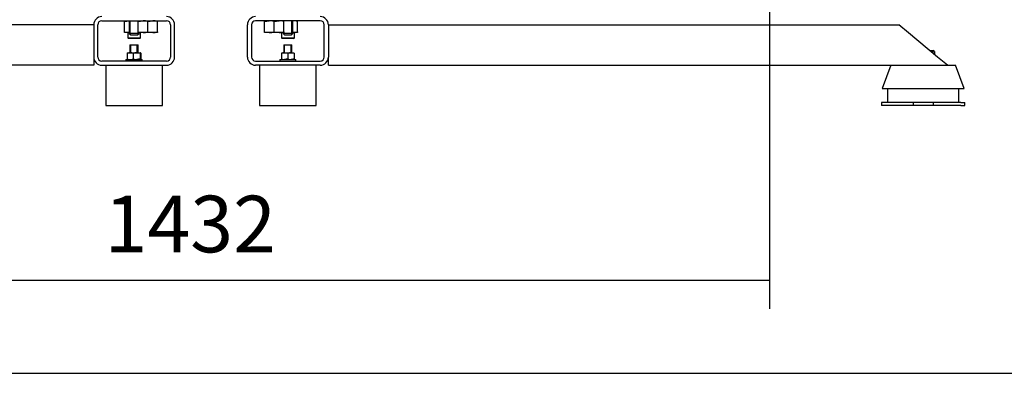
# Model space of a CAD drawing. Units: millimetres. Extents: x 200 to 8226, y 200 to 5740.
# Drawn here: x 1521 to 2738, y 200 to 637 of the extents above; entities that cross this region are included whole.
import ezdxf
from ezdxf.lldxf.tags import DXFTag

# ---------------------------------------------------------------- set-up
doc = ezdxf.new("R2010")
doc.units = ezdxf.units.MM
for name, color, linetype in [('11021_-_BS_4848_', 7, 'Continuous'), ('11023_-_BS_4848_', 7, 'Continuous'), ('22003_OUTRIGGER_', 7, 'Continuous'), ('22004_70_X_50_AV', 7, 'Continuous'), ('Default', 7, 'Continuous'), ('M10_FULL_HEX_NUT', 7, 'Continuous'), ('M10_PLAIN_WASHER', 7, 'Continuous'), ('M12_X_70_LG_HEX_', 7, 'Continuous'), ('M16-LIFTING-EYE', 7, 'Continuous'), ('M16_FULL_HEX_NUT', 7, 'Continuous'), ('M16_X_35_LG_HEX_', 7, 'Continuous')]:
    doc.layers.add(name, color=color, linetype=linetype)
doc.styles.add('SEACAD_seiso_ttf', font='AGENCYR.TTF')
tags = doc.linetypes.add('CENTER2', pattern=[28.575, 19.05, -3.175, 3.175, -3.175]).pattern_tags.tags
tags[10:11] = [DXFTag(74, 4), DXFTag(75, 0), DXFTag(340, '0'), DXFTag(46, 0.0), DXFTag(50, 0.0), DXFTag(44, 0.0), DXFTag(45, 0.0)]
tags[8:9] = [DXFTag(74, 4), DXFTag(75, 0), DXFTag(340, '0'), DXFTag(46, 0.0), DXFTag(50, 0.0), DXFTag(44, 0.0), DXFTag(45, 0.0)]
tags[6:7] = [DXFTag(74, 4), DXFTag(75, 0), DXFTag(340, '0'), DXFTag(46, 0.0), DXFTag(50, 0.0), DXFTag(44, 0.0), DXFTag(45, 0.0)]
tags[4:5] = [DXFTag(74, 4), DXFTag(75, 0), DXFTag(340, '0'), DXFTag(46, 0.0), DXFTag(50, 0.0), DXFTag(44, 0.0), DXFTag(45, 0.0)]
doc.dimstyles.new('ISO', dxfattribs={"dimtxt": 70, "dimasz": 70, "dimexe": 35, "dimexo": 0, "dimgap": 35, "dimtad": 1, "dimtxsty": 'SEACAD_seiso_ttf', "dimblk1": '_SE_FILLED', "dimblk2": '_SE_FILLED', "dimsah": 1, "dimcen": 35, "dimadec": 0, "dimazin": 0, "dimtfac": 1, "dimtmove": 0, "dimatfit": 3, "dimfxl": 1, "dimtolj": 1, "dimarcsym": 0})

# ---------------------------------------------------------------- blocks, each defined once
blk = doc.blocks.new('SEANNOT_GROUP5')
at = {"layer": 'Default', "color": 7, "linetype": 'CENTER2'}
for p, q in [((2447.3, 956), (2447.3, 993.5)), ((2447.3, 921), (2447.3, 641)), ((2272.3, 781), (2234.8, 781)), ((2587.3, 781), (2307.3, 781)), ((2622.3, 781), (2659.8, 781)), ((2447.3, 606), (2447.3, 568.5))]:
    blk.add_line(p, q, dxfattribs=at)
blk = doc.blocks.new('SE')
at = {"layer": '11021_-_BS_4848_', "color": 7, "linetype": 'Continuous'}
for p, q in [((1612.3, 631), (907.3, 631)), ((1902.3, 631), (2607.3, 631)), ((2619.3, 621), (2607.3, 631)), ((2655.3, 591), (2619.3, 621)), ((1612.3, 591), (1612.3, 581)), ((1902.3, 581), (1902.3, 591)), ((2667.3, 581), (2655.3, 591)), ((1612.3, 581), (847.3, 581)), ((1902.3, 581), (2667.3, 581))]:
    blk.add_line(p, q, dxfattribs=at)
at = {"layer": '11023_-_BS_4848_', "color": 7, "linetype": 'Continuous'}
for p, q in [((1622.3, 636), (1702.3, 636)), ((1892.3, 636), (1812.3, 636)), ((1612.3, 631), (1612.3, 591)), ((1617.3, 591), (1617.3, 631)), ((1707.3, 631), (1707.3, 591)), ((1712.3, 591), (1712.3, 631)), ((1802.3, 591), (1802.3, 631)), ((1807.3, 631), (1807.3, 591)), ((1897.3, 591), (1897.3, 631)), ((1902.3, 631), (1902.3, 591)), ((1702.3, 586), (1622.3, 586)), ((1812.3, 586), (1892.3, 586)), ((1622.3, 581), (1702.3, 581)), ((1892.3, 581), (1812.3, 581))]:
    blk.add_line(p, q, dxfattribs=at)
for centre, radius, start, end in [((1622.3, 631), 10, 90, 180), ((1622.3, 631), 5, 90, 180), ((1702.3, 631), 10, 0, 90), ((1702.3, 631), 5, 0, 90), ((1812.3, 631), 10, 90, 180), ((1812.3, 631), 5, 90, 180), ((1892.3, 631), 10, 0, 90), ((1892.3, 631), 5, 0, 90), ((1622.3, 591), 10, 180, 270), ((1622.3, 591), 5, 180, 270), ((1702.3, 591), 5, 270, 0), ((1702.3, 591), 10, 270, 0), ((1812.3, 591), 10, 180, 270), ((1812.3, 591), 5, 180, 270), ((1892.3, 591), 10, 270, 0), ((1892.3, 591), 5, 270, 0)]:
    blk.add_arc(centre, radius, start, end, dxfattribs=at)
at = {"layer": '22003_OUTRIGGER_', "color": 7, "linetype": 'Continuous'}
for p, q in [((2597.4, 581), (2586.8, 552)), ((2597.4, 581), (2586.8, 552)), ((2597.4, 581), (2677.4, 581)), ((2687.9, 552), (2677.4, 581)), ((2586.8, 552), (2687.9, 552)), ((2586.8, 552), (2586.8, 552)), ((2593.2, 552), (2593.2, 535)), ((2681.5, 535), (2681.5, 552)), ((2681.5, 535), (2681.5, 552)), ((2585.9, 535), (2585.8, 535)), ((2585.8, 535), (2585.8, 531)), ((2585.9, 531), (2585.8, 531)), ((2590.7, 535), (2585.9, 535)), ((2585.9, 535), (2585.9, 531)), ((2590.7, 531), (2585.9, 531)), ((2624.9, 535), (2590.7, 535)), ((2624.9, 531), (2590.7, 531)), ((2649.9, 535), (2624.9, 535)), ((2624.9, 535), (2624.9, 531)), ((2649.9, 531), (2624.9, 531)), ((2684.1, 535), (2649.9, 535)), ((2649.9, 535), (2649.9, 531)), ((2684.1, 531), (2649.9, 531)), ((2684.1, 535), (2688.9, 535)), ((2684.1, 531), (2688.9, 531)), ((2688.9, 531), (2688.9, 535))]:
    blk.add_line(p, q, dxfattribs=at)
at = {"layer": '22004_70_X_50_AV', "color": 7, "linetype": 'Continuous'}
for p, q in [((1657.1, 606), (1667.1, 606)), ((1657.1, 606), (1657.1, 596.4)), ((1658, 596.4), (1658, 606)), ((1666.2, 596.4), (1666.2, 606)), ((1666.3, 596.4), (1666.3, 606)), ((1667.2, 606), (1667.1, 606)), ((1667.1, 596.4), (1667.1, 606)), ((1667.2, 596.4), (1667.2, 606)), ((1847.2, 606), (1857.2, 606)), ((1847.2, 606), (1847.2, 596.4)), ((1848.2, 596.4), (1848.2, 606)), ((1856.3, 596.4), (1856.3, 606)), ((1857.2, 596.4), (1857.2, 606)), ((1627.3, 581), (1627.3, 531)), ((1697.3, 531), (1697.3, 581)), ((1817.3, 581), (1817.3, 531)), ((1887.3, 531), (1887.3, 581)), ((1627.3, 531), (1697.3, 531)), ((1817.3, 531), (1887.3, 531))]:
    blk.add_line(p, q, dxfattribs=at)
at = {"layer": 'M10_FULL_HEX_NUT', "color": 7, "linetype": 'Continuous'}
for p, q in [((1653.7, 595.7), (1654.1, 596.3)), ((1654.1, 596.4), (1657.4, 596.4)), ((1657.4, 596.4), (1665.4, 596.4)), ((1665.4, 596.4), (1670.1, 596.4)), ((1669.6, 595.7), (1665.4, 596.4)), ((1670.6, 595.7), (1670.1, 596.4)), ((1844.2, 596.4), (1848.2, 596.4)), ((1848.2, 596.4), (1856.2, 596.4)), ((1852.2, 595.7), (1848.2, 596.4)), ((1856.2, 596.4), (1860.2, 596.4)), ((1860.2, 595.7), (1856.2, 596.4)), ((1653.7, 595.7), (1653.7, 588.7)), ((1653.7, 588.7), (1654.1, 588.1)), ((1661.1, 595.7), (1661.1, 588.7)), ((1669.6, 588.7), (1665.4, 588)), ((1669.6, 595.7), (1669.6, 588.7)), ((1670.6, 588.7), (1670.2, 588.1)), ((1670.6, 595.7), (1670.6, 588.7)), ((1844.2, 595.7), (1844.2, 588.7)), ((1852.2, 588.7), (1848.2, 588)), ((1852.2, 595.7), (1852.2, 588.7)), ((1860.2, 588.7), (1856.2, 588)), ((1860.2, 595.7), (1860.2, 588.7))]:
    blk.add_line(p, q, dxfattribs=at)
for centre, radius, start, end in [((1657.6, 585.4), 11, 90.8766, 110.7826), ((1657.2, 585.4), 11, 69.2252, 89.1156), ((1665.5, 582.7), 13.7, 90.6023, 108.6159), ((1848.4, 584.1), 12.3, 90.6528, 109.6034), ((1856.4, 584.1), 12.3, 90.6528, 109.6034), ((1657.6, 599), 11, 249.2174, 269.1234), ((1657.2, 599), 11, 270.8844, 290.7748), ((1665.5, 601.7), 13.7, 251.3841, 269.3977), ((1848.4, 600.3), 12.3, 250.3966, 269.3472), ((1856.4, 600.3), 12.3, 250.3966, 269.3472)]:
    blk.add_arc(centre, radius, start, end, dxfattribs=at)
for points in [[(1670.1, 596.4), (1670, 596.4), (1670, 596.4), (1669.9, 596.3), (1669.9, 596.3), (1669.7, 596.1), (1669.7, 595.9), (1669.6, 595.7)], [(1670.1, 588), (1670, 588), (1670, 588), (1669.9, 588.1), (1669.9, 588.1), (1669.7, 588.3), (1669.7, 588.5), (1669.6, 588.7)]]:
    blk.add_open_spline(points, degree=3, knots=[0, 0, 0, 0, 0.25, 0.25, 0.5, 0.5, 1, 1, 1, 1], dxfattribs=at)
at = {"layer": 'M10_PLAIN_WASHER', "color": 7, "linetype": 'Continuous'}
for p, q in [((1652.1, 588), (1672.1, 588)), ((1652.1, 588), (1652.1, 586)), ((1672.1, 586), (1672.1, 588)), ((1672.2, 588), (1672.1, 588)), ((1672.2, 586), (1672.2, 588)), ((1842.2, 588), (1862.2, 588)), ((1842.2, 588), (1842.2, 586)), ((1862.2, 586), (1862.2, 588))]:
    blk.add_line(p, q, dxfattribs=at)
at = {"layer": 'M12_X_70_LG_HEX_', "color": 7, "linetype": 'Continuous'}
for p, q in [((1656.3, 636), (1656.3, 620.2)), ((1657.4, 619.2), (1657.4, 636)), ((1857.3, 619.2), (1857.3, 636)), ((1858.3, 620.2), (1858.3, 636)), ((1667.3, 619.2), (1667.3, 621.2)), ((1668.3, 620.2), (1668.3, 621.2)), ((1846.3, 621.2), (1846.3, 620.2)), ((1847.4, 619.2), (1847.4, 621.2)), ((1668.3, 620.2), (1656.3, 620.2)), ((1656.3, 620.2), (1658.1, 618.5)), ((1658.1, 618.5), (1666.6, 618.5)), ((1666.6, 618.5), (1668.3, 620.2)), ((1858.3, 620.2), (1846.3, 620.2)), ((1846.3, 620.2), (1848.1, 618.5)), ((1848.1, 618.5), (1856.6, 618.5)), ((1856.6, 618.5), (1858.3, 620.2))]:
    blk.add_line(p, q, dxfattribs=at)
at = {"layer": 'M16-LIFTING-EYE', "color": 7, "linetype": 'Continuous'}
for p, q in [((1654.3, 621.2), (1654.3, 615)), ((1670.3, 615), (1670.3, 621.2)), ((1844.3, 621.2), (1844.3, 615)), ((1860.3, 615), (1860.3, 621.2)), ((1654.3, 615), (1670.3, 615)), ((1654.3, 615), (1655.3, 614)), ((1669.3, 614), (1655.3, 614)), ((1669.3, 614), (1670.3, 615)), ((1844.3, 615), (1860.3, 615)), ((1844.3, 615), (1845.3, 614)), ((1859.3, 614), (1845.3, 614)), ((1859.3, 614), (1860.3, 615))]:
    blk.add_line(p, q, dxfattribs=at)
at = {"layer": 'M16_FULL_HEX_NUT', "color": 7, "linetype": 'Continuous'}
for p, q in [((1650.3, 636), (1650.3, 634.9)), ((1650.3, 634.9), (1656.3, 636)), ((1650.3, 622.3), (1650.3, 634.9)), ((1667.3, 636), (1667.3, 634.9)), ((1667.3, 634.9), (1673.3, 636)), ((1667.3, 622.3), (1667.3, 634.9)), ((1679.3, 634.9), (1685.3, 636)), ((1679.3, 622.3), (1679.3, 634.9)), ((1691.3, 634.9), (1691.3, 636)), ((1691.3, 622.3), (1691.3, 634.9)), ((1823.3, 636), (1823.3, 634.9)), ((1823.3, 634.9), (1829.3, 636)), ((1823.3, 622.3), (1823.3, 634.9)), ((1835.3, 634.9), (1841.3, 636)), ((1835.3, 622.3), (1835.3, 634.9)), ((1847.3, 634.9), (1847.3, 636)), ((1847.3, 622.3), (1847.3, 634.9)), ((1864.3, 634.9), (1864.3, 636)), ((1864.3, 622.3), (1864.3, 634.9)), ((1650.3, 621.2), (1650.3, 622.3)), ((1650.3, 622.3), (1656.3, 621.2)), ((1656.3, 621.2), (1650.3, 621.2)), ((1667.3, 621.2), (1667.3, 622.3)), ((1667.3, 622.3), (1673.3, 621.2)), ((1673.3, 621.2), (1667.3, 621.2)), ((1685.3, 621.2), (1673.3, 621.2)), ((1679.3, 622.3), (1685.3, 621.2)), ((1691.3, 621.2), (1685.3, 621.2)), ((1691.3, 622.3), (1691.3, 621.2)), ((1823.3, 621.2), (1823.3, 622.3)), ((1823.3, 622.3), (1829.3, 621.2)), ((1829.3, 621.2), (1823.3, 621.2)), ((1841.3, 621.2), (1829.3, 621.2)), ((1835.3, 622.3), (1841.3, 621.2)), ((1847.3, 621.2), (1841.3, 621.2)), ((1847.3, 622.3), (1847.3, 621.2)), ((1864.3, 621.2), (1858.3, 621.2)), ((1864.3, 622.3), (1864.3, 621.2))]:
    blk.add_line(p, q, dxfattribs=at)
for centre, start, end in [((1673.1, 617.5), 70.3966, 89.3472), ((1685.1, 617.5), 70.3966, 89.3472), ((1829.1, 617.5), 70.3966, 89.3472), ((1841.1, 617.5), 70.3966, 89.3472), ((1858.1, 617.5), 70.3966, 89.3472), ((1673.1, 639.7), 270.6528, 289.6034), ((1685.1, 639.7), 270.6528, 289.6034), ((1829.1, 639.7), 270.6528, 289.6034), ((1841.1, 639.7), 270.6528, 289.6034), ((1858.1, 639.7), 270.6528, 289.6034)]:
    blk.add_arc(centre, 18.5, start, end, dxfattribs=at)
at = {"layer": 'M16_X_35_LG_HEX_', "color": 7, "linetype": 'Continuous'}
for p, q in [((2645.7, 599), (2649.3, 599)), ((2649.3, 597.9), (2646.4, 598.5)), ((2649.3, 599), (2649.3, 597.9)), ((2651.2, 597.9), (2649.3, 599)), ((2651.2, 597.9), (2649.3, 598.5)), ((2649.3, 597.9), (2649.3, 596)), ((2651.2, 597.9), (2651.2, 594.5))]:
    blk.add_line(p, q, dxfattribs=at)
blk = doc.blocks.new('_SE_FILLED')
at = {"color": 0}
blk.add_line((0, 0), (-1, 0), dxfattribs=at)
blk.add_solid([(0, 0), (-1, -0.1665), (-1, 0.1665), (0, 0)], dxfattribs=at)
blk = doc.blocks.new('DMBLK68')
at = {"layer": 'Default', "color": 0, "linetype": 'Continuous', "lineweight": -2, "transparency": 16777216}
for p, q in [((1015.8, 781), (1015.8, 279.6)), ((2447.3, 781), (2447.3, 279.6)), ((2377.3, 314.6), (1085.8, 314.6))]:
    blk.add_line(p, q, dxfattribs=at)
at = {"layer": 'Defpoints', "color": 0, "linetype": 'Continuous', "transparency": 16777216}
for p in [(1015.8, 781), (2447.3, 781), (1015.8, 314.6)]:
    blk.add_point(p, dxfattribs=at)
at = {"layer": 'Default', "color": 0, "linetype": 'Continuous', "lineweight": -2, "transparency": 16777216, "xscale": 70, "yscale": 70, "zscale": 70, "rotation": 180.0000000000002}
blk.add_blockref('_SE_FILLED', (1015.8, 314.6), dxfattribs=at)
at = {"layer": 'Default', "color": 0, "linetype": 'Continuous', "lineweight": -2, "transparency": 16777216, "xscale": 70, "yscale": 70, "zscale": 70}
blk.add_blockref('_SE_FILLED', (2447.3, 314.6), dxfattribs=at)
at = {"layer": 'Default', "color": 0, "linetype": 'Continuous', "transparency": 16777216, "insert": (1731.6, 384.6), "char_height": 70, "attachment_point": 5, "style": 'SEACAD_seiso_ttf'}
blk.add_mtext('\\A1;\\A1;1432', dxfattribs=at)
blk = doc.blocks.new('DMBLK69')
at = {"layer": 'Default', "color": 0, "linetype": 'Continuous', "lineweight": -2, "transparency": 16777216}
for p, q in [((1572.3, 2154), (346.6, 2154)), ((381.6, 601), (381.6, 2084)), ((830.7, 531), (346.6, 531))]:
    blk.add_line(p, q, dxfattribs=at)
at = {"layer": 'Defpoints', "color": 0, "linetype": 'Continuous', "transparency": 16777216}
for p in [(381.6, 2154), (1572.3, 2154), (830.7, 531)]:
    blk.add_point(p, dxfattribs=at)
at = {"layer": 'Default', "color": 0, "linetype": 'Continuous', "lineweight": -2, "transparency": 16777216, "xscale": 70, "yscale": 70, "zscale": 70}
for p, rotation in [((381.6, 2154), 90), ((381.6, 531), 270)]:
    blk.add_blockref('_SE_FILLED', p, dxfattribs=dict(at, rotation=rotation))
at = {"layer": 'Default', "color": 0, "linetype": 'Continuous', "transparency": 16777216, "insert": (311.6, 1342.5), "char_height": 70, "attachment_point": 5, "rotation": 90, "style": 'SEACAD_seiso_ttf'}
blk.add_mtext('\\A1;\\A1;1623', dxfattribs=at)

msp = doc.modelspace()

# ---------------------------------------------------------------- linework, layer by layer
at = {"layer": 'Default', "color": 7, "linetype": 'Continuous'}
msp.add_line((200, 200), (8200, 200), dxfattribs=at)

# ---------------------------------------------------------------- block references
at = {"layer": 'Default'}
for name in ['SE', 'SEANNOT_GROUP5']:
    msp.add_blockref(name, (0, 0), dxfattribs=at)

# ---------------------------------------------------------------- dimensions: what is measured, and where the dimension line sits
at = {"layer": 'Default', "color": 7, "linetype": 'Continuous'}
for base, p1, p2, angle, picture, middle, dimtype in [((381.552, 2153.999), (830.733, 530.999), (1572.334, 2153.999), 90, 'DMBLK69', (381.552, 1342.499), 160), ((1015.831, 314.622), (2447.335, 780.999), (1015.831, 780.999), 180, 'DMBLK68', (1731.583, 314.622), 161)]:
    dim = msp.add_linear_dim(base=base, p1=p1, p2=p2, angle=angle, text='\\A1;<>', dimstyle='ISO', override={"dimdec": 0, "dimtdec": 0}, dxfattribs=at)
    dim.commit()
    dim.dimension.update_dxf_attribs({"geometry": picture, "text_midpoint": middle, "dimtype": dimtype})

doc.saveas('drawing.dxf')
